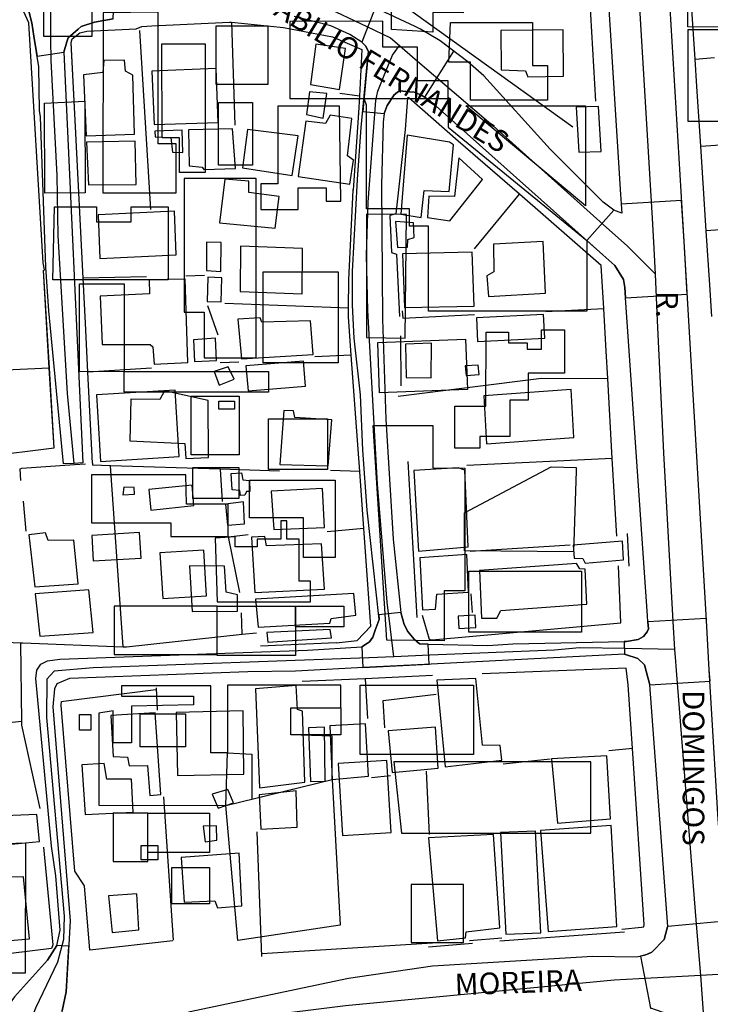
# Model space of a CAD drawing. Units: millimetres. Extents: x 185522 to 187940, y 1679829 to 1682606.
# Drawn here: x 186859 to 186939, y 1682202 to 1682316 of the extents above; entities that cross this region are included whole.
import ezdxf
from ezdxf.enums import TextEntityAlignment as Align

# ---------------------------------------------------------------- set-up
doc = ezdxf.new("R2010")
doc.units = ezdxf.units.MM
doc.header["$MEASUREMENT"] = 0
for name, color, linetype in [('EDIFICACAO_REFERENCIAL', 30, 'Continuous'), ('IMAGEM', 7, 'Continuous'), ('V-CRUZAMENTO', 1, 'Continuous'), ('V-EDIFICACAO', 2, 'Continuous'), ('V-EIXO_DE_LOGRADOURO', 130, 'Continuous'), ('V-LOTE', 1, 'Continuous'), ('V-NOME_DOS_LOGRADOUROS', 7, 'Continuous'), ('V-QUADRA', 20, 'Continuous'), ('V-TESTADA', 4, 'Continuous')]:
    doc.layers.add(name, color=color, linetype=linetype)
picture_1 = doc.add_image_def('image1.jpg', size_in_pixel=(4028, 4626))

msp = doc.modelspace()

# ---------------------------------------------------------------- linework, layer by layer
at = {"layer": 'EDIFICACAO_REFERENCIAL'}
for points in [[(186903.94, 1682325.56), (186910.18, 1682325.68), (186910.18, 1682316.54), (186906.68, 1682316.56), (186906.69, 1682314.27), (186901.91, 1682314.58), (186901.91, 1682325.56)], [(186936.2, 1682314.89), (186936.2, 1682319.69), (186952.22, 1682319.69), (186952.22, 1682305.62), (186949.94, 1682305.62), (186949.94, 1682313.81), (186945.89, 1682313.81), (186945.89, 1682311.11), (186941.71, 1682311.11), (186941.71, 1682314.86)], [(186861.64, 1682317.56), (186867.22, 1682317.55), (186867.19, 1682313.79), (186861.64, 1682313.79), (186861.64, 1682317.56)], [(186868.51, 1682316.53), (186868.46, 1682295.7), (186876.98, 1682295.7), (186876.98, 1682301.35), (186874.87, 1682301.35), (186874.88, 1682316.6), (186868.51, 1682316.53)], [(186881.55, 1682314.98), (186881.55, 1682308.25), (186887.62, 1682308.25), (186887.62, 1682314.98), (186881.55, 1682314.98)], [(186890.12, 1682315.51), (186890.12, 1682306.61), (186908.46, 1682306.61), (186908.46, 1682308.67), (186904.91, 1682308.67), (186904.91, 1682312.57), (186900.89, 1682312.57), (186900.89, 1682315.57)], [(186908.71, 1682315.4), (186918.2, 1682315.4), (186918.2, 1682310.41), (186919.95, 1682310.41), (186919.95, 1682306.41), (186911.04, 1682306.41), (186911.04, 1682310.82), (186908.54, 1682310.82)], [(186936.2, 1682314.54), (186936.2, 1682303.97), (186949.49, 1682303.97), (186949.49, 1682313.4), (186946.21, 1682313.4), (186946.21, 1682310.83), (186941.49, 1682310.83), (186941.49, 1682314.54)], [(186875.32, 1682312.93), (186880.34, 1682312.93), (186880.34, 1682298.05), (186878.34, 1682298.05), (186877.34, 1682298.05), (186877.34, 1682301.05), (186877.34, 1682302.05), (186875.34, 1682302.05)], [(186908.46, 1682306.61), (186908.46, 1682303.29), (186924.5, 1682290.17), (186924.51, 1682281.97), (186906.17, 1682281.97), (186906.17, 1682291.83), (186903.99, 1682291.83), (186903.99, 1682293.83), (186898.99, 1682293.83), (186898.99, 1682300.83), (186898.99, 1682305.83), (186898.71, 1682306.61)], [(186861.72, 1682306.07), (186866.38, 1682306.28), (186866.43, 1682295.7), (186861.75, 1682295.63), (186861.72, 1682306.07)], [(186881.85, 1682306.14), (186885.79, 1682306.14), (186885.79, 1682298.88), (186881.85, 1682298.88)], [(186895.87, 1682305.71), (186888.75, 1682305.71), (186888.75, 1682296.74), (186886.75, 1682296.74), (186886.75, 1682294.74), (186886.75, 1682293.74), (186891.07, 1682293.74), (186891.07, 1682296.28), (186894.32, 1682296.28), (186894.32, 1682294.73), (186896.02, 1682294.73)], [(186910.48, 1682305.77), (186924.36, 1682305.77), (186924.36, 1682294.18), (186910.48, 1682305.77)], [(186877.91, 1682297.34), (186877.91, 1682281.89), (186880.2, 1682281.89), (186880.2, 1682276.6), (186886.21, 1682276.6), (186886.21, 1682297.34)], [(186862.89, 1682294.05), (186867.75, 1682294.05), (186867.75, 1682292.33), (186871.76, 1682292.33), (186871.76, 1682294.05), (186876.05, 1682294.05), (186876.05, 1682285.61), (186862.7, 1682285.61)], [(186898.99, 1682293.21), (186898.99, 1682278.92), (186903.49, 1682278.88), (186903.62, 1682293.17), (186898.99, 1682293.21)], [(186887.05, 1682286.54), (186895.72, 1682286.54), (186895.72, 1682276.02), (186887.05, 1682276.02)], [(186870.93, 1682285.16), (186870.93, 1682285.16), (186870.93, 1682275), (186865.79, 1682274.98), (186865.77, 1682285.16), (186870.93, 1682285.16)], [(186912.84, 1682279.54), (186915.45, 1682279.54), (186915.45, 1682278.31), (186917.6, 1682278.31), (186917.6, 1682277.57), (186919.26, 1682277.57), (186919.26, 1682279.84), (186921.9, 1682279.84), (186921.9, 1682274.8), (186917.72, 1682274.8), (186917.72, 1682271.67), (186915.57, 1682271.67), (186915.57, 1682267.49), (186912.13, 1682267.49), (186912.13, 1682266.14), (186909.24, 1682266.14), (186909.24, 1682270.99), (186912.81, 1682270.99)], [(186910.45, 1682278.73), (186910.67, 1682272.91), (186900.51, 1682272.53), (186900.29, 1682278.35)], [(186870.93, 1682275), (186887.67, 1682275), (186887.67, 1682272.62), (186870.93, 1682272.62)], [(186876.85, 1682272.85), (186867.73, 1682272.3), (186868.19, 1682264.6), (186877.31, 1682265.15)], [(186878.7, 1682272.16), (186884.27, 1682272.16), (186884.27, 1682265.35), (186878.7, 1682265.35)], [(186887.67, 1682269.53), (186894.48, 1682269.53), (186894.48, 1682263.65), (186887.67, 1682263.65)], [(186899.78, 1682268.76), (186906.69, 1682268.76), (186906.69, 1682263.85), (186910.37, 1682263.83), (186910.37, 1682249.63), (186907.99, 1682249.63), (186907.99, 1682243.83), (186901.36, 1682243.89), (186899.78, 1682268.76)], [(186878.91, 1682263.87), (186884.21, 1682263.87), (186884.21, 1682260.3), (186878.91, 1682260.3)], [(186923.25, 1682263.5), (186922.96, 1682254.14), (186910.35, 1682254.24), (186910.35, 1682258.63), (186920.37, 1682263.98), (186923.26, 1682263.89)], [(186878.1, 1682263.05), (186867.17, 1682263.05), (186867.17, 1682257.47), (186876.34, 1682257.47), (186876.34, 1682255.91), (186882.98, 1682255.91), (186882.98, 1682259.63), (186878.15, 1682259.63)], [(186885.44, 1682262.41), (186895.37, 1682262.41), (186895.37, 1682253.47), (186891.69, 1682253.47), (186891.69, 1682258.07), (186885.44, 1682258.07)], [(186881.49, 1682255.72), (186881.7, 1682248.35), (186892.51, 1682248.35), (186892.51, 1682250.72), (186891.22, 1682250.72), (186891.22, 1682255.58), (186889.79, 1682255.58), (186889.79, 1682257.72), (186889.07, 1682257.72), (186889.07, 1682255.58), (186886.35, 1682255.58), (186886.35, 1682254.72), (186883.78, 1682254.72), (186883.78, 1682255.86)], [(186872.73, 1682256.36), (186867.19, 1682256.03), (186867.36, 1682253.07), (186872.9, 1682253.4)], [(186880.15, 1682254.3), (186875.09, 1682254), (186875.41, 1682248.74), (186880.46, 1682249.04)], [(186910.83, 1682251.89), (186923.87, 1682251.89), (186923.87, 1682244.84), (186910.83, 1682244.84)], [(186869.79, 1682247.84), (186869.79, 1682242.25), (186881.7, 1682242.25), (186881.7, 1682247.84), (186869.79, 1682247.84)], [(186881.7, 1682247.84), (186890.79, 1682247.84), (186890.79, 1682242.14), (186881.7, 1682242.14)], [(186890.79, 1682247.84), (186896.37, 1682247.84), (186896.37, 1682245.43), (186890.79, 1682245.43)], [(186868.03, 1682235.45), (186868.03, 1682224.78), (186882.7, 1682224.76), (186882.92, 1682230.84), (186880.99, 1682230.84), (186880.99, 1682238.63), (186870.64, 1682238.63), (186870.64, 1682237.41), (186878.96, 1682237.41), (186878.96, 1682236.43), (186871.8, 1682236.27), (186871.8, 1682232.03), (186869.67, 1682232.03), (186869.67, 1682235.7)], [(186896.01, 1682236.07), (186896.01, 1682238.69), (186882.92, 1682238.69), (186882.92, 1682230.84), (186885.71, 1682230.72), (186885.73, 1682225.5), (186895.02, 1682227.77), (186895.02, 1682231.77), (186895.02, 1682232.77), (186890.25, 1682232.93), (186890.25, 1682236.07)], [(186898.28, 1682238.69), (186911.37, 1682238.69), (186911.37, 1682230.66), (186898.28, 1682230.66)], [(186890.25, 1682236.07), (186896.01, 1682236.07), (186896.01, 1682232.93), (186890.25, 1682232.93)], [(186872.8, 1682235.37), (186878.04, 1682235.37), (186878.04, 1682231.54), (186872.8, 1682231.54)], [(186901.36, 1682229.95), (186895.71, 1682229.62), (186896.21, 1682221.3), (186901.86, 1682221.64)], [(186882.7, 1682224.76), (186895.02, 1682227.77), (186895.96, 1682210.91), (186884.12, 1682209.13), (186882.7, 1682224.76)], [(186873.67, 1682223.86), (186869.66, 1682223.86), (186869.66, 1682218.28), (186873.67, 1682218.28)], [(186873.67, 1682223.86), (186880.83, 1682223.86), (186880.83, 1682219.32), (186873.67, 1682219.32)], [(186856.12, 1682220.32), (186859.52, 1682220.44), (186859.5, 1682205.36), (186849.32, 1682205.36), (186849.32, 1682208.36), (186857.06, 1682208.36), (186856.12, 1682220.32)], [(186876.46, 1682217.58), (186880.83, 1682217.58), (186880.83, 1682213.39), (186876.46, 1682213.39)], [(186904.16, 1682215.63), (186904.16, 1682208.89), (186910.24, 1682208.89), (186910.24, 1682215.63), (186904.16, 1682215.63)]]:
    msp.add_lwpolyline(points, close=True, dxfattribs=at)
msp.add_lwpolyline([(186903.06, 1682221.55), (186924.96, 1682221.55), (186924.96, 1682229.83), (186902.17, 1682229.83), (186903.06, 1682221.55)], dxfattribs=at)
at = {"layer": 'V-CRUZAMENTO'}
for points in [[(186869.91, 1682321.28), (186868.78, 1682321.33), (186865.71, 1682321.58), (186858.89, 1682322.14), (186856.66, 1682322.54), (186856.13, 1682319.55), (186858.88, 1682317.93), (186858.94, 1682317.9), (186859.87, 1682316.86), (186860.27, 1682315.36), (186860.51, 1682313.83), (186860.88, 1682311.5), (186863.95, 1682311.98), (186864.32, 1682313.18), (186864.46, 1682313.65), (186865.61, 1682314.64), (186865.98, 1682314.95), (186867.52, 1682315.45), (186869.68, 1682315.82)], [(186909.12, 1682312.08), (186907.52, 1682313.3), (186905.24, 1682314.62), (186904.64, 1682314.96), (186899.99, 1682317.12), (186898.44, 1682313.14), (186898.66, 1682312.92), (186898.87, 1682312.71), (186899.23, 1682312.03), (186899.17, 1682311.4), (186898.56, 1682305.11), (186901.05, 1682304.87), (186901.39, 1682305.81), (186902.19, 1682307.04), (186902.56, 1682307.31), (186902.81, 1682307.49), (186903.96, 1682307.39), (186904.5, 1682307.34), (186905.28, 1682307.05), (186905.74, 1682306.76)], [(186935.75, 1682290.05), (186935.47, 1682294.8), (186928.48, 1682294.39), (186928.54, 1682293.35), (186927.62, 1682293.67), (186924.5, 1682290.17), (186926.35, 1682288.52), (186927.73, 1682287.29), (186928.75, 1682285.65), (186928.9, 1682284.72), (186928.98, 1682283.54), (186936.11, 1682283.96)], [(186906.13, 1682243.45), (186905.15, 1682243.48), (186904.5, 1682244.01), (186903.76, 1682244.93), (186903.59, 1682245.29), (186903.37, 1682245.73), (186902.99, 1682247.12), (186900.42, 1682246.84), (186900.48, 1682246.29), (186900.01, 1682245.04), (186899.72, 1682244.25), (186899.33, 1682243.7), (186899.1, 1682243.54), (186898.47, 1682243.11), (186898.59, 1682240.72), (186899.39, 1682240.76), (186906.25, 1682241.12)], [(186938.34, 1682246.16), (186938.33, 1682246.41), (186931.58, 1682246.01), (186931.62, 1682245.2), (186931.49, 1682244.88), (186931.06, 1682244.31), (186930.46, 1682243.98), (186929.1, 1682243.74), (186928.87, 1682243.74), (186928.83, 1682243.74), (186928.86, 1682242.29), (186928.98, 1682242.25), (186930.39, 1682241.79), (186931.19, 1682241.03), (186931.38, 1682240.32), (186931.81, 1682238.73), (186938.76, 1682239.14), (186938.68, 1682240.47)], [(186865.39, 1682199.09), (186864.84, 1682199.14), (186864.5, 1682199.17), (186863.98, 1682199.87), (186863.81, 1682200.1), (186863.79, 1682200.99), (186864.22, 1682203.19), (186864.53, 1682208.49), (186863.15, 1682208.57), (186862.09, 1682206.87), (186858.24, 1682202.6), (186857.2, 1682201.18), (186856.92, 1682200.66), (186856.05, 1682199.08), (186855.4, 1682198.36), (186854.84, 1682198.23), (186854.12, 1682198.05), (186854.52, 1682195.01), (186859.97, 1682195.74), (186863.42, 1682196.03), (186865.03, 1682196.17), (186865.37, 1682196.17)]]:
    msp.add_lwpolyline(points, close=True, dxfattribs=at)
msp.add_lwpolyline([(186940.5, 1682211.36), (186933.86, 1682210.77), (186933.84, 1682210.71), (186933.45, 1682209.23), (186932.04, 1682207.78), (186931.61, 1682207.6), (186931.19, 1682207.42), (186930.71, 1682207.33), (186931.86, 1682201.29), (186931.97, 1682201.3), (186932.41, 1682201.14), (186933.43, 1682200.78), (186933.83, 1682200.4), (186934.09, 1682200.03), (186934.46, 1682199.5), (186934.7, 1682198.56), (186941.36, 1682198.99)], dxfattribs=at)
at = {"layer": 'V-EDIFICACAO'}
for points in [[(186914.54, 1682314.47), (186914.58, 1682309.94), (186917.41, 1682309.82), (186917.66, 1682309.13), (186921.81, 1682309.18), (186921.75, 1682314.56), (186914.54, 1682314.47)], [(186893.14, 1682312.89), (186892.51, 1682308.24), (186895.88, 1682307.66), (186896.58, 1682312.4), (186893.14, 1682312.89)], [(186866.24, 1682309.36), (186866.56, 1682302.3), (186872.15, 1682302.46), (186871.94, 1682309.3), (186871.09, 1682309.78), (186870.99, 1682311.05), (186868.61, 1682311), (186868.46, 1682309.63), (186866.24, 1682309.36)], [(186874.15, 1682309.78), (186874.41, 1682303.61), (186881.81, 1682303.82), (186881.6, 1682310.09), (186874.15, 1682309.78)], [(186892.41, 1682307.39), (186892.06, 1682304.76), (186893.98, 1682304.35), (186894.41, 1682307.17), (186892.41, 1682307.39)], [(186923.26, 1682305.59), (186923.58, 1682300.41), (186926.15, 1682300.47), (186925.87, 1682305.7), (186923.26, 1682305.59)], [(186891.96, 1682303.99), (186891.09, 1682297.57), (186897.07, 1682296.7), (186897.48, 1682299.47), (186896.8, 1682299.98), (186897.31, 1682304.31), (186894.8, 1682304.69), (186894.27, 1682303.71), (186891.96, 1682303.99)], [(186878.39, 1682302.97), (186878.48, 1682298.81), (186879.96, 1682298.66), (186880.15, 1682298.39), (186883.83, 1682298.49), (186883.48, 1682303.11), (186878.39, 1682302.97)], [(186874.51, 1682302.82), (186874.54, 1682302.18), (186876.36, 1682302.11), (186876.54, 1682300.4), (186877.74, 1682300.37), (186877.67, 1682302.93), (186874.51, 1682302.82)], [(186885.24, 1682303.03), (186884.63, 1682298.59), (186890.41, 1682297.7), (186891.09, 1682302.27), (186885.24, 1682303.03)], [(186903.69, 1682302.35), (186902.99, 1682293.2), (186905.31, 1682292.84), (186905.68, 1682295.97), (186908.56, 1682295.84), (186909.05, 1682301.23), (186908.59, 1682301.57), (186903.69, 1682302.35)], [(186866.6, 1682301.57), (186866.82, 1682296.6), (186872.34, 1682296.67), (186872.22, 1682301.68), (186866.6, 1682301.57)], [(186906.21, 1682295.29), (186906.05, 1682292.82), (186908.65, 1682292.46), (186912.42, 1682297.24), (186909.7, 1682299.75), (186909.17, 1682295.28), (186906.21, 1682295.29)], [(186885.37, 1682295.74), (186885.37, 1682297.04), (186882.59, 1682297.26), (186881.99, 1682292.2), (186888.41, 1682291.58), (186888.89, 1682295.27), (186885.37, 1682295.74)], [(186867.93, 1682293.15), (186868.14, 1682288.07), (186876.96, 1682288.5), (186876.78, 1682293.58), (186867.93, 1682293.15)], [(186902.36, 1682292.38), (186902.58, 1682289.34), (186903.73, 1682289.41), (186903.78, 1682290.3), (186904.51, 1682290.52), (186904.45, 1682292.22), (186902.36, 1682292.38)], [(186880.47, 1682289.99), (186880.46, 1682286.7), (186882.15, 1682286.59), (186882.17, 1682289.95), (186880.47, 1682289.99)], [(186884.41, 1682289.52), (186884.38, 1682284.27), (186891.56, 1682283.98), (186891.6, 1682289.25), (186884.41, 1682289.52)], [(186913.7, 1682289.73), (186913.72, 1682286.54), (186912.94, 1682286.07), (186913.13, 1682283.69), (186919.71, 1682284.08), (186919.43, 1682290.04), (186913.7, 1682289.73)], [(186903.15, 1682288.62), (186903.41, 1682282.4), (186911.45, 1682282.58), (186911.21, 1682288.81), (186903.15, 1682288.62)], [(186873.86, 1682285.62), (186873.87, 1682283.98), (186868.16, 1682283.71), (186868.41, 1682278.14), (186873.94, 1682278.14), (186874.26, 1682277.87), (186874.42, 1682275.85), (186878.31, 1682276.05), (186877.99, 1682285.71), (186873.86, 1682285.62)], [(186880.63, 1682285.91), (186880.56, 1682283.12), (186882.19, 1682283.06), (186882.26, 1682285.85), (186880.63, 1682285.91)], [(186911.73, 1682281.2), (186911.85, 1682278.47), (186919.65, 1682278.87), (186919.48, 1682281.59), (186911.73, 1682281.2)], [(186886.9, 1682280.7), (186886.69, 1682281.23), (186884.12, 1682281.07), (186884.51, 1682276.46), (186892.83, 1682276.98), (186892.51, 1682280.88), (186886.9, 1682280.7)], [(186878.96, 1682278.67), (186879.09, 1682276.17), (186881.65, 1682276.29), (186881.53, 1682278.85), (186878.96, 1682278.67)], [(186903.5, 1682278.17), (186903.57, 1682274.29), (186906.48, 1682274.27), (186906.52, 1682278.27), (186903.5, 1682278.17)], [(186885.04, 1682275.67), (186885.31, 1682272.76), (186891.93, 1682273.31), (186891.72, 1682276.18), (186885.04, 1682275.67)], [(186910.43, 1682275.67), (186910.52, 1682274.55), (186912.03, 1682274.65), (186911.94, 1682275.74), (186910.43, 1682275.67)], [(186881.35, 1682275), (186881.96, 1682273.42), (186883.68, 1682274.11), (186883, 1682275.54), (186881.35, 1682275)], [(186875.62, 1682272.76), (186875.08, 1682271.77), (186871.72, 1682271.79), (186871.62, 1682266.97), (186877.96, 1682266.65), (186878.08, 1682264.95), (186880.72, 1682265.03), (186880.67, 1682271.63), (186875.62, 1682272.76)], [(186912.56, 1682272.2), (186912.87, 1682266.64), (186923, 1682267.35), (186922.7, 1682272.92), (186912.56, 1682272.2)], [(186881.91, 1682271.56), (186883.7, 1682271.56), (186883.7, 1682270.64), (186881.91, 1682270.64), (186881.91, 1682271.56)], [(186890.69, 1682269.67), (186890.54, 1682270.45), (186889.41, 1682270.48), (186888.97, 1682264.22), (186894.57, 1682264.07), (186894.97, 1682269.42), (186890.69, 1682269.67)], [(186883.33, 1682263.2), (186884.53, 1682263.28), (186884.69, 1682262.47), (186885.44, 1682262.37), (186885.49, 1682261.11), (186885.12, 1682261.11), (186884.92, 1682260.7), (186884.4, 1682260.66), (186884.32, 1682261.23), (186883.43, 1682261.31), (186883.33, 1682263.2)], [(186909.6, 1682263.86), (186904.49, 1682263.56), (186905.03, 1682254.21), (186910.76, 1682254.7), (186910.38, 1682263.59), (186909.6, 1682263.86)], [(186870.91, 1682261.63), (186870.8, 1682260.72), (186872.13, 1682260.81), (186872.09, 1682261.56), (186870.91, 1682261.63)], [(186873.8, 1682261.36), (186874.05, 1682258.96), (186879.02, 1682259.5), (186878.81, 1682261.84), (186873.8, 1682261.36)], [(186887.98, 1682261.14), (186888.27, 1682256.71), (186894.14, 1682256.93), (186893.91, 1682261.44), (186887.98, 1682261.14)], [(186882.66, 1682259.64), (186882.91, 1682257.21), (186884.88, 1682257.36), (186884.75, 1682259.9), (186882.66, 1682259.64)], [(186862.14, 1682255.42), (186861.83, 1682256.34), (186859.93, 1682256.11), (186860.6, 1682250.07), (186865.61, 1682250.42), (186865.11, 1682255.46), (186862.14, 1682255.42)], [(186887.42, 1682254.82), (186887.22, 1682255.92), (186885.69, 1682255.82), (186886.09, 1682249.41), (186894.14, 1682249.82), (186893.8, 1682255.04), (186887.42, 1682254.82)], [(186922.9, 1682254.89), (186923.02, 1682253.38), (186924.03, 1682253.34), (186924.29, 1682252.81), (186928.74, 1682253.19), (186928.61, 1682255.35), (186922.9, 1682254.89)], [(186905.17, 1682253.43), (186905.49, 1682247.42), (186907, 1682247.5), (186907.15, 1682249.23), (186910.82, 1682249.47), (186910.63, 1682253.81), (186905.17, 1682253.43)], [(186878.51, 1682252.5), (186878.81, 1682247.23), (186884.07, 1682247.26), (186884.05, 1682249.15), (186882.75, 1682249.44), (186882.55, 1682252.47), (186878.51, 1682252.5)], [(186912.08, 1682251.97), (186912.3, 1682246.43), (186914.09, 1682246.43), (186914.54, 1682247.35), (186924.49, 1682248.06), (186924.3, 1682252.12), (186923.69, 1682252.17), (186923.3, 1682252.78), (186912.08, 1682251.97)], [(186860.66, 1682249.28), (186861.17, 1682244.35), (186867.34, 1682244.79), (186866.87, 1682249.72), (186860.66, 1682249.28)], [(186886.13, 1682248.65), (186886.44, 1682245.41), (186894.76, 1682245.85), (186894.91, 1682246.42), (186897.76, 1682246.8), (186897.54, 1682249.29), (186886.13, 1682248.65)], [(186909.62, 1682246.68), (186909.7, 1682245.24), (186911.64, 1682245.35), (186911.59, 1682246.81), (186909.62, 1682246.68)], [(186887.45, 1682244.77), (186887.58, 1682243.66), (186894.95, 1682244.18), (186894.78, 1682245.15), (186887.45, 1682244.77)], [(186907.14, 1682239.27), (186908.1, 1682229.22), (186914.65, 1682229.99), (186914.45, 1682231.72), (186912.43, 1682231.74), (186911.65, 1682239.45), (186907.14, 1682239.27)], [(186886.16, 1682238.28), (186886.62, 1682226.8), (186891.86, 1682227.45), (186891.6, 1682235.67), (186891.01, 1682235.89), (186890.84, 1682238.65), (186886.16, 1682238.28)], [(186865.77, 1682235.31), (186867.08, 1682235.31), (186867.08, 1682233.47), (186865.77, 1682233.47), (186865.77, 1682235.31)], [(186869.4, 1682235.17), (186869.69, 1682230.43), (186871.32, 1682230.37), (186871.53, 1682229.35), (186873.63, 1682229.39), (186873.91, 1682225.92), (186875.18, 1682226.05), (186874.53, 1682235.49), (186869.4, 1682235.17)], [(186876.98, 1682235.53), (186877.13, 1682228.23), (186884.81, 1682228.4), (186884.72, 1682235.7), (186876.98, 1682235.53)], [(186892.28, 1682233.75), (186892.51, 1682227.53), (186894.21, 1682227.56), (186894.12, 1682233.83), (186892.28, 1682233.75)], [(186894.74, 1682233.98), (186895.02, 1682227.77), (186899.24, 1682228.17), (186898.87, 1682234.22), (186894.74, 1682233.98)], [(186901.49, 1682233.41), (186901.95, 1682228.57), (186907.29, 1682229.1), (186906.97, 1682233.84), (186901.49, 1682233.41)], [(186920.43, 1682230.16), (186921.1, 1682222.72), (186927.24, 1682223.21), (186926.82, 1682230.51), (186920.43, 1682230.16)], [(186866.05, 1682229.46), (186866.43, 1682223.72), (186871.99, 1682223.98), (186871.78, 1682227.8), (186868.93, 1682227.79), (186868.65, 1682229.62), (186866.05, 1682229.46)], [(186881.13, 1682226.08), (186881.81, 1682224.44), (186883.6, 1682225.08), (186882.94, 1682226.6), (186881.13, 1682226.08)], [(186886.58, 1682226.01), (186886.78, 1682222.02), (186890.97, 1682222.25), (186890.84, 1682226.47), (186886.58, 1682226.01)], [(186854.35, 1682223.43), (186854.67, 1682220.42), (186855.68, 1682220.3), (186855.99, 1682218.96), (186857.74, 1682219.03), (186857.92, 1682220.29), (186861.13, 1682220.59), (186860.83, 1682223.7), (186854.35, 1682223.43)], [(186880.11, 1682222.35), (186880.31, 1682220.55), (186881.69, 1682220.75), (186881.63, 1682222.41), (186880.11, 1682222.35)], [(186919.15, 1682221.87), (186920.02, 1682210.18), (186927.96, 1682210.74), (186927.3, 1682222.43), (186919.15, 1682221.87)], [(186906.18, 1682221.01), (186907.2, 1682209.08), (186910.47, 1682209.44), (186910.52, 1682210.15), (186914.43, 1682210.61), (186913.69, 1682221.42), (186906.18, 1682221.01)], [(186914.49, 1682221.63), (186915.14, 1682209.85), (186919.16, 1682210), (186919.16, 1682210), (186918.54, 1682221.78), (186914.49, 1682221.63)], [(186872.93, 1682220.11), (186874.84, 1682220.11), (186874.84, 1682218.48), (186872.93, 1682218.48), (186872.93, 1682220.11)], [(186877.55, 1682218.75), (186877.88, 1682213.57), (186881.43, 1682213.72), (186881.75, 1682212.93), (186884.58, 1682213.14), (186884.24, 1682219.23), (186877.55, 1682218.75)], [(186856.5, 1682216.44), (186856.03, 1682217.17), (186852.41, 1682216.8), (186853.28, 1682208.73), (186859.98, 1682209.34), (186859.28, 1682216.52), (186856.5, 1682216.44)], [(186869.14, 1682214.29), (186869.54, 1682210.07), (186872.64, 1682210.37), (186872.42, 1682214.55), (186869.14, 1682214.29)]]:
    msp.add_lwpolyline(points, close=True, dxfattribs=at)
at = {"layer": 'V-EIXO_DE_LOGRADOURO'}
for points in [[(186932.1, 1682292.76), (186929.95, 1682328.68)], [(186862.47, 1682313.49), (186862.46, 1682316.85), (186862.81, 1682319.59)], [(186865.68, 1682319.4), (186875.41, 1682318.9), (186893.98, 1682317.35), (186899.05, 1682314.93)], [(186899.05, 1682314.93), (186901.78, 1682313.62), (186902.82, 1682312.73)], [(186865.17, 1682264.37), (186864.4, 1682272.46), (186863.32, 1682290.74), (186863.21, 1682297.7), (186862.48, 1682311.02), (186862.47, 1682313.49)], [(186901, 1682309.19), (186902, 1682311.61), (186902.82, 1682312.73)], [(186902.82, 1682312.73), (186904.63, 1682311.17)], [(186904.63, 1682311.17), (186913.65, 1682303.43), (186926.38, 1682292.03)], [(186901.78, 1682245.16), (186901.38, 1682248.31), (186900.26, 1682261.97), (186899.15, 1682282.07), (186899, 1682288.48), (186899.18, 1682294.6), (186900.08, 1682306.36), (186900.29, 1682307.46), (186901, 1682309.19)], [(186926.38, 1682292.03), (186929.19, 1682289.51), (186932.45, 1682286.29)], [(186932.45, 1682286.29), (186932.31, 1682289.26), (186932.1, 1682292.76)], [(186932.69, 1682280.9), (186932.45, 1682286.29)], [(186934.51, 1682246.07), (186933.4, 1682265.59), (186932.69, 1682280.9)], [(186934.7, 1682242.83), (186934.51, 1682246.07)], [(186902.18, 1682241.98), (186901.78, 1682245.16)], [(186928.93, 1682242.93), (186923.64, 1682243.02), (186920.75, 1682242.76), (186906.32, 1682242.15)], [(186934.7, 1682242.83), (186928.93, 1682242.93)], [(186934.87, 1682240.39), (186934.75, 1682241.92), (186934.7, 1682242.83)], [(186899.27, 1682241.86), (186867.37, 1682240.69), (186862.85, 1682240.3), (186861.98, 1682239.4), (186861.95, 1682234.93), (186864.01, 1682211.93), (186863.93, 1682209.23), (186863.25, 1682206.62), (186860.69, 1682201.31), (186860.28, 1682200.29)], [(186902.18, 1682241.98), (186899.32, 1682241.86), (186899.27, 1682241.86)], [(186906.32, 1682242.15), (186902.18, 1682241.98)], [(186937.2, 1682211.03), (186934.87, 1682240.39)], [(186937.68, 1682205.09), (186937.2, 1682211.03)], [(186937.68, 1682205.09), (186931.96, 1682204.77)], [(186943.73, 1682205.43), (186937.68, 1682205.09)], [(186938.06, 1682200.24), (186937.68, 1682205.09)], [(186931.96, 1682204.77), (186927.67, 1682204.53), (186896.57, 1682201.57), (186875.79, 1682199), (186872.94, 1682198.48)]]:
    msp.add_lwpolyline(points, dxfattribs=at)
at = {"layer": 'V-LOTE'}
for points in [[(186937.03, 1682311.18), (186935.9, 1682328.6)], [(186925.56, 1682306.29), (186924.49, 1682324.39)], [(186861.6, 1682286.71), (186861.74, 1682286.79), (186861.56, 1682287.6), (186859.91, 1682315.36), (186859.34, 1682316.63), (186858.66, 1682317.46), (186857.73, 1682318.25), (186857.18, 1682318.57), (186855.94, 1682318.82), (186836.85, 1682321.51)], [(186922.88, 1682303.27), (186903.17, 1682317.46)], [(186864.93, 1682313.5), (186865.82, 1682314.22), (186866.64, 1682314.41), (186872.35, 1682314.68), (186872.98, 1682314.94), (186874.14, 1682315.02), (186883.13, 1682315.45)], [(186874.04, 1682293.75), (186872.76, 1682314.48)], [(186883.13, 1682315.45), (186883.38, 1682315.43)], [(186883.38, 1682315.43), (186889.4, 1682314.84)], [(186883.38, 1682315.43), (186883.75, 1682303.52)], [(186889.4, 1682314.84), (186895.05, 1682313.76), (186898.47, 1682312.28)], [(186864.83, 1682313.09), (186864.93, 1682313.5)], [(186864.83, 1682313.08), (186864.83, 1682313.11)], [(186864.83, 1682313.08), (186864.83, 1682313.09)], [(186864.83, 1682313.07), (186864.83, 1682313.08)], [(186864.83, 1682313.07), (186864.83, 1682313.08)], [(186865.32, 1682303.33), (186864.83, 1682313.07)], [(186898.47, 1682312.28), (186898.17, 1682306.86)], [(186937.03, 1682311.18), (186939.26, 1682311.34)], [(186937.24, 1682308.01), (186937.03, 1682311.18)], [(186937.69, 1682301.08), (186937.24, 1682308.01)], [(186898.17, 1682306.86), (186895.92, 1682307.18)], [(186898.17, 1682306.86), (186898.06, 1682304.95)], [(186909.61, 1682301.68), (186903.89, 1682306.7), (186903.74, 1682306.7), (186903.49, 1682303)], [(186898.06, 1682304.95), (186898.05, 1682304.79)], [(186866.2, 1682285.82), (186865.32, 1682303.33)], [(186916.7, 1682295.52), (186909.61, 1682301.68)], [(186937.69, 1682301.08), (186946.85, 1682301.72)], [(186937.96, 1682296.81), (186937.69, 1682301.08)], [(186938.32, 1682291.28), (186937.96, 1682296.81)], [(186896.94, 1682285.62), (186897.46, 1682296.01)], [(186897.46, 1682296.01), (186897.46, 1682296.06)], [(186911.5, 1682289.19), (186916.7, 1682295.52)], [(186926.17, 1682287.28), (186916.7, 1682295.52)], [(186947.53, 1682291.94), (186938.32, 1682291.28)], [(186938.73, 1682285.05), (186938.32, 1682291.28)], [(186926.46, 1682282.28), (186926.17, 1682287.28)], [(186862.29, 1682275.37), (186861.6, 1682286.71)], [(186873.54, 1682285.98), (186866.2, 1682285.82)], [(186880.25, 1682286.13), (186878.07, 1682286.05)], [(186866.46, 1682280.59), (186866.2, 1682285.82)], [(186896.92, 1682282.35), (186896.94, 1682285.62)], [(186938.97, 1682281.36), (186938.73, 1682285.05)], [(186880.59, 1682282.64), (186881.78, 1682279.25)], [(186896.92, 1682282.35), (186882.61, 1682282.88)], [(186896.92, 1682281.32), (186896.92, 1682282.35)], [(186903.12, 1682282.03), (186903.2, 1682281.17), (186911.5, 1682281.61)], [(186919.74, 1682281.93), (186926.46, 1682282.28)], [(186926.74, 1682277.36), (186926.46, 1682282.28)], [(186866.74, 1682274.93), (186866.46, 1682280.59)], [(186897.24, 1682276.89), (186896.92, 1682281.32)], [(186897.24, 1682276.89), (186893, 1682276.69)], [(186898.21, 1682263.43), (186897.24, 1682276.89)], [(186926.92, 1682274.19), (186926.74, 1682277.36)], [(186884.22, 1682276.08), (186882.05, 1682276.01)], [(186862.28, 1682275.37), (186846.33, 1682274.67), (186847.24, 1682265.01), (186848.97, 1682265)], [(186862.29, 1682275.37), (186862.28, 1682275.37)], [(186862.84, 1682266.18), (186862.29, 1682275.37)], [(186874.11, 1682275.39), (186866.74, 1682274.93)], [(186867.27, 1682264.41), (186866.74, 1682274.93)], [(186902.68, 1682272.14), (186919.27, 1682274.22), (186926.92, 1682274.19)], [(186927.45, 1682264.94), (186926.92, 1682274.19)], [(186854.75, 1682265.17), (186862.84, 1682266.18)], [(186865.18, 1682264.24), (186866.46, 1682264.33)], [(186927.45, 1682264.94), (186910.6, 1682264.12)], [(186927.97, 1682255.94), (186927.45, 1682264.94)], [(186858.98, 1682262.39), (186858.9, 1682263.75), (186859.09, 1682263.81), (186865.18, 1682264.24)], [(186869.38, 1682264.09), (186867.28, 1682264.16)], [(186870.85, 1682243.14), (186869.38, 1682264.09)], [(186882.07, 1682263.68), (186869.38, 1682264.09)], [(186882.07, 1682263.68), (186882.28, 1682259.97)], [(186888.93, 1682263.46), (186882.07, 1682263.68)], [(186898.21, 1682263.43), (186894.84, 1682263.55)], [(186898.69, 1682256.83), (186898.21, 1682263.43)], [(186859.61, 1682256.53), (186859.28, 1682260)], [(186898.69, 1682256.83), (186894.44, 1682256.46)], [(186899.5, 1682245.53), (186898.69, 1682256.83)], [(186884.34, 1682249.42), (186883.01, 1682255.88), (186885.31, 1682256.14)], [(186911, 1682254.22), (186922.59, 1682254.95)], [(186905.43, 1682246.79), (186906.26, 1682244.01), (186906.58, 1682243.94), (186928.45, 1682245.89), (186928.18, 1682252.5)], [(186911.08, 1682249.27), (186911.22, 1682247.11)], [(186884.59, 1682244.58), (186884.54, 1682247.05)], [(186895.49, 1682243.59), (186897.92, 1682243.86), (186899.5, 1682245.53)], [(186831.85, 1682242.44), (186841.28, 1682244.36), (186858.98, 1682243.59)], [(186871.23, 1682243.13), (186884.59, 1682244.58)], [(186884.59, 1682244.58), (186886.25, 1682244.76)], [(186858.98, 1682243.59), (186858.98, 1682243.6)], [(186859.1, 1682234.47), (186858.98, 1682243.59)], [(186858.98, 1682243.59), (186859.23, 1682243.58)], [(186859.23, 1682243.58), (186870.85, 1682243.14)], [(186870.85, 1682243.14), (186871.23, 1682243.13)], [(186929.28, 1682238.73), (186929.04, 1682240.66), (186912.37, 1682240.01)], [(186898.85, 1682239.44), (186891.57, 1682239.1)], [(186906.62, 1682239.8), (186898.85, 1682239.44)], [(186898.85, 1682239.44), (186899.13, 1682234.83)], [(186876.57, 1682209.09), (186866.99, 1682208.03), (186866.36, 1682215.46), (186865.23, 1682217.15), (186863.67, 1682236.37), (186863.7, 1682236.8), (186863.91, 1682236.84), (186874.62, 1682238.19)], [(186874.67, 1682238.4), (186874.77, 1682235.78)], [(186929.77, 1682231.35), (186929.28, 1682238.73)], [(186901.12, 1682233.74), (186900.94, 1682236.9), (186907.05, 1682237.65)], [(186859.1, 1682234.47), (186852.34, 1682233.77)], [(186859.11, 1682234.05), (186859.1, 1682234.47)], [(186861.24, 1682224.41), (186859.11, 1682234.05)], [(186929.77, 1682231.35), (186927.06, 1682231.08)], [(186931.14, 1682211), (186929.77, 1682231.35)], [(186920.24, 1682230.13), (186914.81, 1682229.55)], [(186901.76, 1682228.18), (186899.59, 1682227.96)], [(186905.89, 1682228.72), (186906.27, 1682221.39)], [(186875.5, 1682225.78), (186876.63, 1682209.16)], [(186886.89, 1682207.29), (186886.35, 1682221.71)], [(186861.62, 1682219.92), (186862.68, 1682208.64), (186862.55, 1682208.21)], [(186928.57, 1682210.45), (186930.84, 1682210.67), (186931.09, 1682210.73), (186931.14, 1682211)], [(186906.62, 1682208.84), (186886.89, 1682207.58)], [(186914.65, 1682209.39), (186910.91, 1682209.1)], [(186862.55, 1682208.21), (186853.09, 1682207.05)]]:
    msp.add_lwpolyline(points, dxfattribs=at)
at = {"layer": 'V-QUADRA'}
for points in [[(186998.33, 1682329.69), (187006.13, 1682216.11), (187006.2, 1682215.16), (187005.88, 1682213.97), (187005.29, 1682213.34), (187003.74, 1682212.9), (187003.73, 1682212.9), (186970.99, 1682210.75), (186960.44, 1682210.1), (186957.9, 1682210.07), (186944.41, 1682209.07), (186943.52, 1682209.12), (186942.28, 1682209.2), (186941.26, 1682209.84), (186940.54, 1682210.88), (186940.5, 1682211.33), (186940.16, 1682215.25), (186940.12, 1682218.06), (186939.7, 1682223.15), (186938.68, 1682240.47), (186938.34, 1682246.16), (186936.45, 1682278.23), (186935.75, 1682290.05), (186933.47, 1682328.68)], [(186926.33, 1682328.69), (186928.41, 1682295.5), (186928.54, 1682293.35), (186927.62, 1682293.67), (186926.4, 1682294.62), (186926.36, 1682294.65), (186920.25, 1682300.76), (186912.56, 1682309.24), (186910.74, 1682310.84), (186907.52, 1682313.3), (186905.24, 1682314.62), (186904.64, 1682314.96), (186899.91, 1682317.16)], [(186869.68, 1682315.82), (186867.52, 1682315.45), (186865.98, 1682314.95), (186865.61, 1682314.64), (186865.61, 1682314.64), (186864.46, 1682313.65), (186864.32, 1682313.18), (186864.32, 1682313.18), (186863.95, 1682311.98), (186866.18, 1682264.43), (186865.17, 1682264.37), (186865.17, 1682264.37), (186863.92, 1682264.3), (186862.24, 1682282.02), (186861.89, 1682287.09), (186861.28, 1682304.49), (186861.14, 1682305.2), (186861.07, 1682310.26), (186860.51, 1682313.83), (186860.51, 1682313.83), (186860.27, 1682315.36), (186859.87, 1682316.86)], [(186858.24, 1682202.6), (186862.09, 1682206.87), (186863.15, 1682208.57), (186863.55, 1682210.33), (186863.05, 1682216.62), (186862.55, 1682220.06), (186860.71, 1682239.47), (186860.84, 1682240.42), (186861.29, 1682241.12), (186862.07, 1682241.52), (186863.49, 1682241.71), (186892.17, 1682242.73), (186898.47, 1682243.11), (186899.1, 1682243.54), (186899.1, 1682243.54), (186899.33, 1682243.7), (186899.72, 1682244.25), (186900.01, 1682245.04), (186900.01, 1682245.04), (186900.48, 1682246.29), (186899.09, 1682258.95), (186898.58, 1682265.89), (186898.31, 1682272.31), (186897.56, 1682278.87), (186897.39, 1682282.69), (186897.39, 1682286.58), (186897.97, 1682297.22), (186898.38, 1682303.26), (186899.17, 1682311.4), (186899.17, 1682311.4), (186899.23, 1682312.03), (186898.87, 1682312.71), (186898.66, 1682312.92), (186898.66, 1682312.92), (186898.44, 1682313.14), (186897.07, 1682314), (186894.86, 1682315.02), (186890.62, 1682316.12)], [(186878.38, 1682200.89), (186896.9, 1682204.77), (186906.63, 1682206.19), (186925.2, 1682207.32), (186925.2, 1682207.32), (186930.24, 1682207.24), (186931.19, 1682207.42), (186931.61, 1682207.6), (186931.61, 1682207.6), (186932.04, 1682207.78), (186933.45, 1682209.23), (186933.84, 1682210.71), (186933.86, 1682210.77), (186931.81, 1682238.73), (186931.38, 1682240.32), (186931.38, 1682240.32), (186931.19, 1682241.03), (186931.19, 1682241.03), (186930.39, 1682241.79), (186928.98, 1682242.25), (186928.98, 1682242.25), (186928.86, 1682242.29), (186906.47, 1682241.13), (186906.47, 1682241.13), (186899.39, 1682240.76), (186899.39, 1682240.76), (186890.78, 1682240.31), (186885.25, 1682240.24), (186864.62, 1682239.45), (186863.16, 1682238.86), (186862.87, 1682238.25), (186862.69, 1682236.18), (186864.7, 1682211.39), (186864.22, 1682203.19), (186863.79, 1682200.99)]]:
    msp.add_lwpolyline(points, dxfattribs=at)
msp.add_lwpolyline([(186913.06, 1682243.27), (186915.95, 1682243.47), (186928.87, 1682243.74), (186928.87, 1682243.74), (186929.1, 1682243.74), (186930.46, 1682243.98), (186931.06, 1682244.31), (186931.49, 1682244.88), (186931.62, 1682245.2), (186931.58, 1682246.01), (186931.58, 1682246.01), (186931.54, 1682246.72), (186928.98, 1682283.54), (186928.98, 1682283.54), (186928.9, 1682284.72), (186928.9, 1682284.72), (186928.75, 1682285.65), (186927.73, 1682287.29), (186926.35, 1682288.52), (186926.35, 1682288.52), (186906.38, 1682306.35), (186905.28, 1682307.05), (186904.5, 1682307.34), (186903.96, 1682307.39), (186903.96, 1682307.39), (186902.81, 1682307.49), (186902.56, 1682307.31), (186902.56, 1682307.31), (186902.19, 1682307.04), (186901.39, 1682305.81), (186901.05, 1682304.87), (186900.91, 1682303.85), (186900.72, 1682296.6), (186900.86, 1682281.06), (186901.23, 1682269.49), (186902.09, 1682255.61), (186902.99, 1682247.12), (186903.37, 1682245.73), (186903.59, 1682245.29), (186903.59, 1682245.29), (186903.76, 1682244.93), (186904.5, 1682244.01), (186905.15, 1682243.48), (186906.13, 1682243.45), (186906.13, 1682243.45), (186913.06, 1682243.27)], close=True, dxfattribs=at)
at = {"layer": 'V-TESTADA'}
for points in [[(186937.03, 1682311.18), (186935.9, 1682328.6)], [(186925.56, 1682306.29), (186924.49, 1682324.39)], [(186861.6, 1682286.71), (186861.74, 1682286.79), (186861.56, 1682287.6), (186859.91, 1682315.36), (186859.34, 1682316.63), (186858.66, 1682317.46), (186857.73, 1682318.25), (186857.18, 1682318.57), (186855.94, 1682318.82), (186836.85, 1682321.51)], [(186922.88, 1682303.27), (186903.17, 1682317.46)], [(186864.93, 1682313.5), (186865.82, 1682314.22), (186866.64, 1682314.41), (186872.35, 1682314.68), (186872.98, 1682314.94), (186874.14, 1682315.02), (186883.13, 1682315.45)], [(186883.13, 1682315.45), (186883.38, 1682315.43)], [(186883.38, 1682315.43), (186889.4, 1682314.84)], [(186889.4, 1682314.84), (186895.05, 1682313.76), (186898.47, 1682312.28)], [(186864.83, 1682313.08), (186864.93, 1682313.5)], [(186864.83, 1682313.09), (186864.83, 1682313.11)], [(186864.83, 1682313.08), (186864.83, 1682313.09)], [(186864.83, 1682313.07), (186864.83, 1682313.08)], [(186865.32, 1682303.33), (186864.83, 1682313.08)], [(186898.47, 1682312.28), (186898.17, 1682306.86)], [(186937.24, 1682308.01), (186937.03, 1682311.18)], [(186937.69, 1682301.08), (186937.24, 1682308.01)], [(186898.17, 1682306.86), (186898.06, 1682304.93)], [(186909.61, 1682301.68), (186903.89, 1682306.7), (186903.74, 1682306.7), (186903.49, 1682303)], [(186898.06, 1682304.93), (186897.46, 1682296.01)], [(186898.06, 1682304.93), (186898.05, 1682304.79)], [(186898.06, 1682304.95), (186898.06, 1682304.93)], [(186866.2, 1682285.82), (186865.32, 1682303.33)], [(186903.49, 1682303), (186902.38, 1682293.26), (186901.71, 1682293.06), (186901.88, 1682288.79), (186902.46, 1682288.6), (186902.81, 1682281.37)], [(186916.7, 1682295.52), (186909.61, 1682301.68)], [(186937.96, 1682296.81), (186937.69, 1682301.08)], [(186938.32, 1682291.28), (186937.96, 1682296.81)], [(186896.94, 1682285.62), (186897.46, 1682296.01)], [(186897.46, 1682296.01), (186897.46, 1682296.06)], [(186926.17, 1682287.28), (186916.7, 1682295.52)], [(186938.73, 1682285.05), (186938.32, 1682291.28)], [(186926.46, 1682282.28), (186926.17, 1682287.28)], [(186862.28, 1682275.37), (186861.6, 1682286.71)], [(186866.46, 1682280.59), (186866.2, 1682285.82)], [(186896.92, 1682282.35), (186896.94, 1682285.62)], [(186938.97, 1682281.36), (186938.73, 1682285.05)], [(186896.92, 1682281.32), (186896.92, 1682282.35)], [(186926.74, 1682277.36), (186926.46, 1682282.28)], [(186866.74, 1682274.93), (186866.46, 1682280.59)], [(186897.24, 1682276.89), (186896.92, 1682281.32)], [(186902.95, 1682279.14), (186902.99, 1682273.33)], [(186898.21, 1682263.43), (186897.24, 1682276.89)], [(186926.92, 1682274.19), (186926.74, 1682277.36)], [(186862.84, 1682266.18), (186862.28, 1682275.37)], [(186867.27, 1682264.41), (186866.74, 1682274.93)], [(186927.45, 1682264.94), (186926.92, 1682274.19)], [(186867.27, 1682264.41), (186867.28, 1682264.16)], [(186903.79, 1682264.59), (186904.82, 1682246.54)], [(186927.97, 1682255.94), (186927.45, 1682264.94)], [(186898.69, 1682256.83), (186898.21, 1682263.43)], [(186899.5, 1682245.53), (186898.69, 1682256.83)], [(186929.18, 1682256.23), (186929.35, 1682252.46)], [(186905.43, 1682246.79), (186906.26, 1682244.01), (186906.58, 1682243.94), (186928.45, 1682245.89), (186928.18, 1682252.5)], [(186895.49, 1682243.59), (186897.92, 1682243.86), (186899.5, 1682245.53)], [(186871.23, 1682243.13), (186884.59, 1682244.58)], [(186884.59, 1682244.58), (186886.25, 1682244.76)], [(186858.98, 1682243.59), (186858.98, 1682243.6)], [(186859.1, 1682234.47), (186858.98, 1682243.59)], [(186859.23, 1682243.58), (186870.85, 1682243.14)], [(186870.85, 1682243.14), (186871.23, 1682243.13)], [(186895.49, 1682243.59), (186886.74, 1682243.19)], [(186929.28, 1682238.73), (186929.04, 1682240.66), (186912.37, 1682240.01)], [(186898.85, 1682239.44), (186891.57, 1682239.1)], [(186906.62, 1682239.8), (186898.85, 1682239.44)], [(186876.57, 1682209.09), (186866.99, 1682208.03), (186866.36, 1682215.46), (186865.23, 1682217.15), (186863.67, 1682236.37), (186863.7, 1682236.8), (186863.91, 1682236.84), (186874.62, 1682238.19)], [(186929.77, 1682231.35), (186929.28, 1682238.73)], [(186859.11, 1682234.05), (186859.1, 1682234.47)], [(186861.24, 1682224.41), (186859.11, 1682234.05)], [(186931.14, 1682211), (186929.77, 1682231.35)], [(186861.62, 1682219.92), (186862.68, 1682208.64), (186862.55, 1682208.21)], [(186928.57, 1682210.45), (186930.84, 1682210.67), (186931.09, 1682210.73), (186931.14, 1682211)], [(186914.43, 1682209.08), (186928.86, 1682210.14)], [(186906.62, 1682208.84), (186886.89, 1682207.58)], [(186906.18, 1682208.4), (186911.26, 1682208.81)], [(186914.65, 1682209.39), (186910.91, 1682209.1)], [(186862.55, 1682208.21), (186853.09, 1682207.05)]]:
    msp.add_lwpolyline(points, dxfattribs=at)

# ---------------------------------------------------------------- texts
at = {"layer": 'V-NOME_DOS_LOGRADOUROS'}
for s, rotation, p in [('R. ABILIO FERNANDES', 328.4745, (186884.41, 1682317.71)), ('R.', 270, (186931.77, 1682284.33)), ('DOMINGOS', 270, (186934.82, 1682238.12)), ('MOREIRA', 2, (186909.27, 1682202))]:
    msp.add_text(s, height=2.5, rotation=rotation, dxfattribs=at).set_placement(p, align=Align.BOTTOM_LEFT)

# ---------------------------------------------------------------- referenced raster images: frames only (the image files are external)
at = {"layer": 'IMAGEM'}
image = msp.add_image(picture_1, insert=(185522.23, 1679828.83), size_in_units=(2417.96, 2776.93), dxfattribs=at)
image.dxf.flags = 7

doc.saveas('drawing.dxf')
